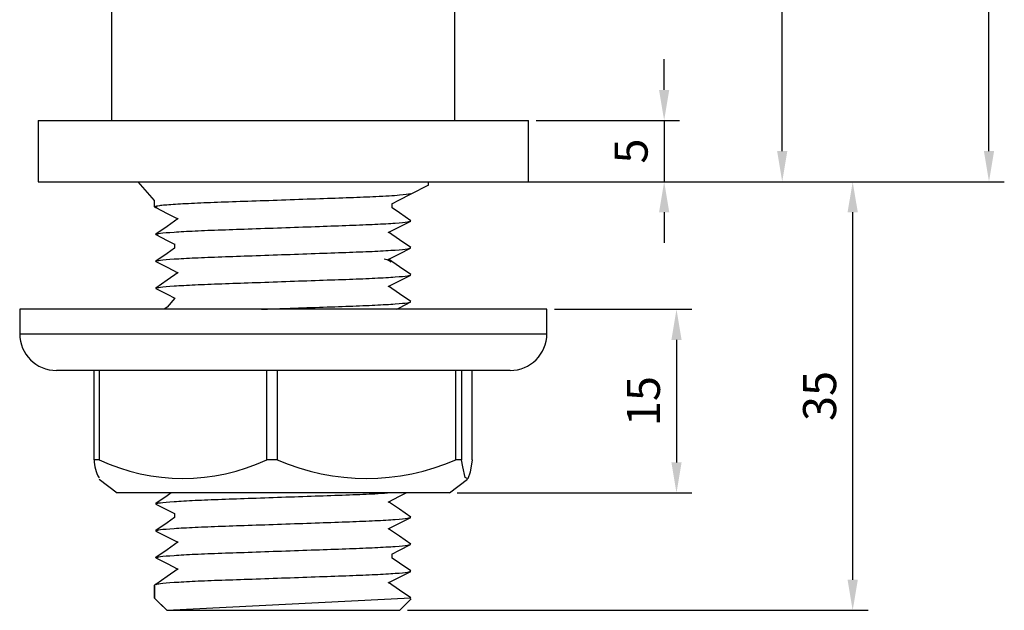
# Model space of a CAD drawing. Units: millimetres. Extents: x -795 to 547, y 663 to 1503.
# Drawn here: x -193 to -112, y 788 to 836 of the extents above; entities that cross this region are included whole.
import ezdxf

# ---------------------------------------------------------------- set-up
doc = ezdxf.new("R2010")
doc.units = ezdxf.units.MM
doc.layers.add('A1', color=2, linetype='Continuous')
doc.layers.add('DIM', color=6, linetype='Continuous')
doc.styles.add('勝泰-2.7', font='simplex.shx', dxfattribs={"height": 2.7, "bigfont": 'chineset.shx'})
doc.dimstyles.new('正常', dxfattribs={"dimtxt": 2.7, "dimasz": 2.5, "dimexe": 1.25, "dimexo": 0.625, "dimgap": 1, "dimtad": 1, "dimdsep": 46, "dimtxsty": '勝泰-2.7', "dimcen": 2.5, "dimadec": 1, "dimazin": 0, "dimtfac": 1, "dimtmove": 0, "dimatfit": 3, "dimfxl": 0, "dimarcsym": 0})

# ---------------------------------------------------------------- blocks, each defined once
blk = doc.blocks.new('*D46')
at = {"layer": 'Defpoints', "color": 0, "ltscale": 5}
for p in [(-164.5108396511505, 985.4742797977697), (-113.5469798386848, 985.4742797977697), (-151.1097197884383, 823.0909983927586)]:
    blk.add_point(p, dxfattribs=at)
at = {"layer": 'DIM', "color": 0, "lineweight": -2, "ltscale": 5}
for p, q in [((-163.8858396511505, 985.4742797977697), (-112.2969798386848, 985.4742797977697)), ((-113.5469798386848, 825.5909983927586), (-113.5469798386848, 982.9742797977697)), ((-150.4847197884383, 823.0909983927586), (-112.2969798386848, 823.0909983927586))]:
    blk.add_line(p, q, dxfattribs=at)
at = {"layer": 'DIM', "color": 0, "ltscale": 5}
for points in [[(-113.9636465053515, 982.9742797977697), (-113.1303131720181, 982.9742797977697), (-113.5469798386848, 985.4742797977697)], [(-113.9636465053515, 825.5909983927586), (-113.1303131720182, 825.5909983927586), (-113.5469798386848, 823.0909983927586)]]:
    blk.add_solid(points, dxfattribs=at)
at = {"layer": 'DIM', "color": 0, "ltscale": 5, "insert": (-115.896979838685, 904.2826390952641), "char_height": 2.7, "attachment_point": 5, "rotation": 90, "style": '勝泰-2.7'}
blk.add_mtext('163', dxfattribs=at)
blk = doc.blocks.new('*D47')
at = {"layer": 'Defpoints', "color": 0, "ltscale": 5}
for p in [(-157.1097197884383, 856.0909983927659), (-130.4113167777623, 856.0909983927659), (-145.7278147279658, 823.0909983927586)]:
    blk.add_point(p, dxfattribs=at)
at = {"layer": 'DIM', "color": 0, "lineweight": -2, "ltscale": 5}
for p, q in [((-156.4847197884383, 856.0909983927659), (-129.1613167777623, 856.0909983927659)), ((-130.4113167777623, 825.5909983927586), (-130.4113167777623, 853.5909983927659)), ((-145.1028147279658, 823.0909983927586), (-129.1613167777623, 823.0909983927586))]:
    blk.add_line(p, q, dxfattribs=at)
at = {"layer": 'DIM', "color": 0, "ltscale": 5}
for points in [[(-130.827983444429, 853.5909983927659), (-129.9946501110956, 853.5909983927659), (-130.4113167777623, 856.0909983927659)], [(-130.827983444429, 825.5909983927586), (-129.9946501110957, 825.5909983927586), (-130.4113167777623, 823.0909983927586)]]:
    blk.add_solid(points, dxfattribs=at)
at = {"layer": 'DIM', "color": 0, "ltscale": 5, "insert": (-132.7613167777624, 839.5909983927622), "char_height": 2.7, "attachment_point": 5, "rotation": 90, "style": '勝泰-2.7'}
blk.add_mtext('33', dxfattribs=at)
blk = doc.blocks.new('*D50')
at = {"layer": 'Defpoints', "color": 0, "ltscale": 5}
for p in [(-151.1097197884383, 828.0909983927659), (-145.1148147279682, 823.0909983927586), (-140.0420467534432, 823.0909983927586)]:
    blk.add_point(p, dxfattribs=at)
at = {"layer": 'DIM', "color": 0, "lineweight": -2, "ltscale": 5}
for p, q in [((-140.0420467534432, 830.5909983927659), (-140.0420467534431, 833.0909983927659)), ((-150.4847197884383, 828.0909983927659), (-138.7920467534432, 828.0909983927659)), ((-140.0420467534432, 828.0909983927659), (-140.0420467534432, 823.0909983927586)), ((-144.4898147279682, 823.0909983927586), (-138.7920467534432, 823.0909983927586)), ((-140.0420467534432, 820.5909983927586), (-140.0420467534432, 818.0909983927586))]:
    blk.add_line(p, q, dxfattribs=at)
at = {"layer": 'DIM', "color": 0, "ltscale": 5}
for points in [[(-140.4587134201098, 830.5909983927659), (-139.6253800867765, 830.5909983927659), (-140.0420467534432, 828.0909983927659)], [(-140.4587134201098, 820.5909983927586), (-139.6253800867765, 820.5909983927586), (-140.0420467534432, 823.0909983927586)]]:
    blk.add_solid(points, dxfattribs=at)
at = {"layer": 'DIM', "color": 0, "ltscale": 5, "insert": (-142.3920467534433, 825.5909983927622), "char_height": 2.7, "attachment_point": 5, "rotation": 90, "style": '勝泰-2.7'}
blk.add_mtext('5', dxfattribs=at)
blk = doc.blocks.new('*D56')
at = {"layer": 'Defpoints', "color": 0, "ltscale": 5}
for p in [(-153.7626550449868, 823.0909983927586), (-124.6637406373638, 823.0909983927586), (-161.6097197884455, 788.0909983927586)]:
    blk.add_point(p, dxfattribs=at)
at = {"layer": 'DIM', "color": 0, "lineweight": -2, "ltscale": 5}
for p, q in [((-153.1376550449868, 823.0909983927586), (-123.4137406373638, 823.0909983927586)), ((-124.6637406373639, 790.5909983927586), (-124.6637406373638, 820.5909983927586)), ((-160.9847197884455, 788.0909983927586), (-123.4137406373639, 788.0909983927586))]:
    blk.add_line(p, q, dxfattribs=at)
at = {"layer": 'DIM', "color": 0, "ltscale": 5}
for points in [[(-125.0804073040305, 820.5909983927586), (-124.2470739706972, 820.5909983927586), (-124.6637406373638, 823.0909983927586)], [(-125.0804073040305, 790.5909983927586), (-124.2470739706972, 790.5909983927586), (-124.6637406373639, 788.0909983927586)]]:
    blk.add_solid(points, dxfattribs=at)
at = {"layer": 'DIM', "color": 0, "ltscale": 5, "insert": (-127.013740637364, 805.5909983927586), "char_height": 2.7, "attachment_point": 5, "rotation": 90, "style": '勝泰-2.7'}
blk.add_mtext('35', dxfattribs=at)
blk = doc.blocks.new('*D57')
at = {"layer": 'Defpoints', "color": 0, "ltscale": 5}
for p in [(-149.6097197884237, 812.6750257994308), (-157.5585304054412, 797.6750257994308), (-139.0351348107588, 797.6750257994308)]:
    blk.add_point(p, dxfattribs=at)
at = {"layer": 'DIM', "color": 0, "lineweight": -2, "ltscale": 5}
for p, q in [((-148.9847197884237, 812.6750257994308), (-137.7851348107588, 812.6750257994308)), ((-139.0351348107588, 810.1750257994308), (-139.0351348107588, 800.1750257994308)), ((-156.9335304054412, 797.6750257994308), (-137.7851348107588, 797.6750257994308))]:
    blk.add_line(p, q, dxfattribs=at)
at = {"layer": 'DIM', "color": 0, "ltscale": 5}
for points in [[(-139.4518014774254, 810.1750257994308), (-138.6184681440921, 810.1750257994308), (-139.0351348107588, 812.6750257994308)], [(-139.4518014774254, 800.1750257994308), (-138.6184681440921, 800.1750257994308), (-139.0351348107588, 797.6750257994308)]]:
    blk.add_solid(points, dxfattribs=at)
at = {"layer": 'DIM', "color": 0, "ltscale": 5, "insert": (-141.3851348107589, 805.1750257994308), "char_height": 2.7, "attachment_point": 5, "rotation": 90, "style": '勝泰-2.7'}
blk.add_mtext('15', dxfattribs=at)

msp = doc.modelspace()

# ---------------------------------------------------------------- linework, layer by layer
at = {"layer": 'A1'}
for p, q in [((-185.109719788431, 856.0909983927659), (-185.109719788431, 828.0909983927659)), ((-157.1097197884383, 828.0909983927659), (-157.1097197884383, 856.0909983927659)), ((-191.1097197884164, 828.0909983927659), (-191.1097197884164, 823.0909983927586)), ((-191.1097197884164, 828.0909983927659), (-151.1097197884383, 828.0909983927659)), ((-151.1097197884383, 823.0909983927586), (-151.1097197884383, 828.0909983927659)), ((-191.1097197884164, 823.0909983927586), (-151.1097197884383, 823.0909983927586)), ((-181.6075465402691, 821.5654557680564), (-182.9448693695822, 823.0909983927586)), ((-160.7195834307067, 822.0676891590729), (-159.2316071231626, 822.8221635201653)), ((-159.2721201080722, 822.8101322859757), (-159.2721201080722, 823.0909983927586)), ((-181.6075465402691, 821.0399131433469), (-181.6075465402691, 821.5654557680491)), ((-181.6075465402691, 821.0399131433469), (-181.5190450937525, 820.9951068410328)), ((-162.2362632445593, 820.9549716574575), (-162.2362632445593, 821.2982408609269)), ((-179.9831763322954, 818.0101027495575), (-179.9831763322954, 817.6633047116657)), ((-192.609719788431, 812.6750257994308), (-192.609719788431, 810.6750257994308)), ((-149.6097197884237, 812.6750257994308), (-192.609719788431, 812.6750257994308)), ((-149.6097197884237, 810.6750257994308), (-149.6097197884237, 812.6750257994308)), ((-192.609719788431, 810.6750257994308), (-149.6097197884237, 810.6750257994308)), ((-152.609719788431, 807.6750257994308), (-189.6097197884237, 807.6750257994308)), ((-186.5271144848894, 800.3866178554117), (-186.5271144848894, 807.6750257994308)), ((-186.1350891112315, 807.6750257994308), (-186.1350891112315, 800.3866178554044)), ((-172.4607237615428, 800.3866178554117), (-172.4607237615428, 807.6750257994308)), ((-171.595953211342, 807.6750257994308), (-171.595953211342, 800.3866178554044)), ((-157.0433290650917, 800.3866178554117), (-157.0433290650917, 807.6750257994308)), ((-156.5705838885488, 807.6750257994308), (-156.5705838885488, 800.3866178554044)), ((-155.6923250919654, 800.3866178554117), (-155.6923250919654, 807.6750257994308)), ((-186.1350891112315, 800.3866178554044), (-186.5271144848894, 800.3866178554117)), ((-171.595953211342, 800.3866178554044), (-172.4607237615428, 800.3866178554117)), ((-156.5705838885488, 800.3866178554044), (-157.0433290650917, 800.3866178554117)), ((-186.1314860291177, 798.80632218761), (-184.6609091714136, 797.6750257994308)), ((-157.5585304054412, 797.6750257994308), (-156.087953547737, 798.80632218761)), ((-157.5585304054412, 797.6750257994308), (-184.6609091714136, 797.6750257994308)), ((-179.9831763322954, 796.0101027495575), (-179.9831763322954, 795.6632996300423)), ((-162.2362632445593, 792.3549716574589), (-162.2362632445593, 792.6982543056174)), ((-181.6097197884092, 790.1337331352288), (-181.6097197884092, 789.0909983927586)), ((-181.5190450937525, 790.1951068410299), (-181.6075465402691, 790.1337331352288)), ((-181.6075465402691, 789.0909983927586), (-181.6075465402691, 790.1337331352288)), ((-181.6097197884092, 789.0909983927586), (-180.6097197884237, 788.0909983927586)), ((-181.6097197884092, 789.0909983927586), (-181.6075465402691, 789.0909983927586)), ((-180.9242636280405, 788.4075740280778), (-181.6075465402691, 789.0909983927586)), ((-180.6097197884237, 788.0909983927586), (-160.7128490559126, 789.1055658528521)), ((-161.6097197884455, 788.0909983927586), (-160.6662796035171, 789.0344385776871)), ((-180.6097197884237, 788.0909983927586), (-161.6097197884455, 788.0909983927586))]:
    msp.add_line(p, q, dxfattribs=at)
at = {"layer": 'A1', "flags": 128}
for points in [[(-162.2645997146183, 821.2838584892625), (-161.6423623980818, 821.5996793495533), (-160.7229664123888, 822.0660642711255)], [(-181.5038219960852, 820.9697626187726), (-180.5842528705698, 820.5032677934096), (-179.7044730088683, 820.0567723157756)], [(-160.7076786190746, 819.9022133515491), (-161.6260816838048, 820.5396767244993), (-162.2362632445593, 820.9632985694652)], [(-179.6730648044622, 820.078578323958), (-180.5910234867197, 819.441260307477), (-181.5092227692376, 818.8039477462835)], [(-162.5569705275857, 818.9354041827855), (-161.6376260167171, 819.4019867464986), (-160.7178744917774, 819.8685575061199)], [(-181.4986560541302, 818.7670993670499), (-180.5791400590397, 818.3006581821055), (-179.9831763322882, 817.9981866967455)], [(-160.7120928910017, 817.7051166660412), (-161.6305000805014, 818.3425616952545), (-162.5150330895422, 818.9566881270757)], [(-179.9708554261315, 817.6718585994267), (-180.5925663752432, 817.2402307949405), (-181.5109036607764, 816.6028220726539)], [(-162.5594550028773, 816.7341577562429), (-161.6406755860089, 817.2004769150617), (-160.7214323173403, 817.6667868402537)], [(-181.5038643806047, 816.5697859560196), (-180.5841806780381, 816.1032288227461), (-179.704391586668, 815.6567249336249)], [(-160.7075775823187, 815.5021398633717), (-161.6259612626318, 816.139590717622), (-162.5149254883154, 816.7567583558948)], [(-179.6711615719114, 815.679796681713), (-180.5891369948522, 815.0424422342503), (-181.5073852364158, 814.4050934505385)], [(-162.5575895349912, 814.5350881777586), (-161.6383341649644, 815.0016276866254), (-160.7186563800797, 815.468155846861)], [(-160.7109392971042, 813.3044077717232), (-161.6293322002466, 813.9418438850726), (-162.5149648146771, 814.5567210305335)], [(-181.4971269123498, 814.3663694608285), (-180.5775872639942, 813.899917937425), (-179.9552479093118, 813.584051552566)], [(-179.9552479093118, 813.584051552566), (-180.5927542750587, 812.840100973367), (-180.8305832588676, 812.6750257994308)], [(-161.8877877030181, 812.6750257994308), (-161.6378545255293, 812.8018702898362), (-160.7186179039718, 813.2681754358664)], [(-155.6923250919654, 800.3866178554117), (-155.8699108095616, 799.380191839412), (-156.0566994599367, 798.8389567000659), (-156.2655908555907, 798.9478173075868), (-156.4773364218718, 799.8043248495551), (-156.5705838885488, 800.3866178554044)], [(-180.2542459610713, 797.6750257994308), (-180.5901073766008, 797.4418438850726), (-181.5085002797432, 796.8044077717232)], [(-162.5609043539598, 796.9334559604786), (-161.6418523128532, 797.399917937425), (-161.0995181709595, 797.6750257994308)], [(-181.5008216728902, 796.7681754358664), (-180.5815850513327, 796.3018702898362), (-179.9831763322882, 795.9981697176072)], [(-160.7083059423903, 795.7026612885047), (-161.6266853018178, 796.340100973367), (-162.5149458218666, 796.9567820690963)], [(-179.9715315020594, 795.6713841051705), (-180.5932576476343, 795.2397479660094), (-181.5116035797846, 794.6023270584728)], [(-162.5552266334716, 794.7363156400197), (-161.6358420797342, 795.2029164798323), (-160.7160883683546, 795.6695052350433)], [(-181.5003622049271, 794.5679426688976), (-180.5807948013253, 794.1014718785254), (-179.7045225345655, 793.6567455420036)], [(-160.7129114240097, 793.5056023919124), (-161.6312413619171, 794.1430035084804), (-162.5151019896448, 794.7566794719196)], [(-179.6732996371293, 793.6784225897964), (-180.5914122198019, 793.041006720031), (-181.5097597051508, 792.4035970524228)], [(-162.2649705858794, 792.6836837068358), (-161.6426682016909, 792.9995373506345), (-160.7231694883676, 793.4659702652089)], [(-181.5029081722905, 792.3692660177649), (-180.5834869961118, 791.9028577827439), (-179.7045087024317, 791.4567719336001)], [(-160.7079732214925, 791.3024254637303), (-161.6263752237874, 791.9398844401612), (-162.2362632445593, 792.3633028687937)], [(-179.67445067053, 791.4776399725115), (-180.5925224863176, 790.8402609703653), (-181.5108087364652, 790.2028879270101)], [(-162.5561065477386, 790.3358517162151), (-161.6367161019598, 790.8024562888995), (-160.7169382831789, 791.2690487897007)], [(-160.7128490559126, 789.1055658528521), (-161.631234517642, 789.7429994752338), (-162.5150910553066, 790.3566676996879)]]:
    msp.add_lwpolyline(points, dxfattribs=at)
at = {"layer": 'A1'}
for centre, radius, start, end in [((-189.6097197884237, 810.6750257994308), 2.999999999999972, 180, 270), ((-152.609719788431, 810.6750257994308), 3.000000000000114, 270, 0), ((-183.7997513784658, 800.3245069767754), 2.728070247538728, 178.6954152941475, 211.2844920544555), ((-179.2979064363835, 814.9533987406567), 16.09155593123207, 244.8561358941787, 295.1438641058214), ((-164.3196411382241, 816.9462505590154), 18.08773486824692, 246.2792859305966, 293.7207140694035)]:
    msp.add_arc(centre, radius, start, end, dxfattribs=at)
for points, knots in [([(-160.6954908816269, 822.0909983927586), (-160.941027601818, 822.0534138774483), (-161.434281522671, 821.9779110788177), (-163.3176379958031, 821.865470314212), (-165.6129894949418, 821.7732836110836), (-168.1374272058611, 821.6869864178252), (-170.8933179028836, 821.589915958687), (-173.665710130751, 821.4928287998073), (-176.229161439901, 821.4065800013659), (-178.4555144058113, 821.3203300412524), (-180.1923668774843, 821.2232464911094), (-181.347483361621, 821.1261628553575), (-181.5218686260641, 821.0683281441334), (-181.6075465402691, 821.0399131433469)], [0, 0, 0, 0, 0.1065979094721302, 0.2141424580585453, 0.3001090107882455, 0.3860755635179464, 0.4750817580911842, 0.564087952664422, 0.6500545053941227, 0.736021058123823, 0.8250272526970612, 0.9140334472702994, 1, 1, 1, 1]), ([(-181.4760697666507, 818.8045193998796), (-181.3980384107572, 818.8298791323641), (-181.2293922940598, 818.8846881300369), (-180.113329713452, 818.9784675926085), (-178.3942183182526, 819.0755166609115), (-176.1858537104426, 819.161775339303), (-173.6441340694155, 819.2480228985614), (-170.8954108487096, 819.34510650836), (-168.1614569034728, 819.4421920914856), (-165.6630387065097, 819.5284339321688), (-163.520229620307, 819.6147136674799), (-161.8976498849961, 819.7116815312938), (-160.9301104416381, 819.7990163987806), (-160.831839595704, 819.8479073427907), (-160.7929014114206, 819.8672795642078)], [0, 0, 0, 0, 0.07566546030870111, 0.1635327991120987, 0.2514001379155009, 0.3362666128340002, 0.4211330877524797, 0.5090004265558917, 0.5968677653593002, 0.6817342402777871, 0.7666007151962836, 0.854468053999683, 0.9423353928030815, 1, 1, 1, 1]), ([(-181.4814849581608, 816.6033333516925), (-181.4025658327746, 816.6290782401511), (-181.2333840734946, 816.6842684807807), (-180.1136570121171, 816.7784639555057), (-178.3941338947925, 816.8755175990545), (-176.1858761848571, 816.9617750895732), (-173.6441270059013, 817.0480229769701), (-170.8954158996648, 817.1451064525418), (-168.1614441081774, 817.2421922325257), (-165.6630831975353, 817.3284334418886), (-163.5200613051138, 817.4147155222554), (-161.8983027637305, 817.5116743368008), (-160.9352847147538, 817.598386125569), (-160.8370427401978, 817.6467034968327), (-160.7988358620796, 817.6654944049324)], [0, 0, 0, 0, 0.07686987099653265, 0.1647886991327266, 0.2527075272689244, 0.3376237330456667, 0.4225399388223869, 0.5104587669585925, 0.598377595094795, 0.6832938008715242, 0.7682100066482638, 0.8561288347844588, 0.9440476629206536, 1, 1, 1, 1]), ([(-162.8910777041319, 816.7860767908596), (-162.7335607709692, 816.7449423247335), (-162.3907545555276, 816.6554208340849), (-162.358408533707, 816.5748947733546), (-162.340925270867, 816.5313698449054)], [0, 0, 0, 0, 0.4594926406005284, 1, 1, 1, 1]), ([(-181.470558088914, 814.4057265807087), (-181.3934351408107, 814.4306942410649), (-181.2253334605784, 814.4851152112342), (-180.1129914288767, 814.5784713517887), (-178.3943055008722, 814.6755156920945), (-176.1858307681114, 814.761775594251), (-173.6441402786013, 814.8480228295402), (-170.8954098638942, 814.9451065193743), (-168.161454566246, 815.0421921171974), (-165.6630485922224, 815.1284338232463), (-163.5201917154782, 815.2147140851766), (-161.8977970592105, 815.3116799094887), (-160.931290025489, 815.3988728460636), (-160.8330259704244, 815.4476331611031), (-160.7942529349393, 815.4668730085132)], [0, 0, 0, 0, 0.07460309449504678, 0.1626092602369455, 0.250615425978849, 0.335615986588969, 0.420616547199069, 0.5086227129409823, 0.5966288786828918, 0.6816294392929992, 0.7666299999031165, 0.8546361656450171, 0.9426423313869169, 1, 1, 1, 1]), ([(-172.8928602278766, 812.6750257994308), (-172.2290424157845, 812.6982928857205), (-170.6510142526686, 812.7536034193718), (-168.159098663572, 812.842328814545), (-165.6636691029425, 812.9283977830228), (-163.5200216930398, 813.014724097472), (-161.8978323806959, 813.1116772867272), (-160.9311853285189, 813.19888513163), (-160.832925881813, 813.2476559464003), (-160.7941412007794, 813.266906619584)], [0, 0, 0, 0, 0.1150743402625494, 0.27355480145077, 0.4266228045069697, 0.579690807563191, 0.7381712687513996, 0.8966517299396077, 1, 1, 1, 1]), ([(-181.4738429303407, 796.8050071268908), (-181.3961776408551, 796.8302084573979), (-181.2277508037523, 796.8848606761194), (-180.1131991167649, 796.9784691497653), (-178.3942333690948, 797.0755161042789), (-176.1859163238414, 797.1617760415202), (-173.6438641370487, 797.2480205966449), (-170.8964673670862, 797.3451153355882), (-168.1575729271872, 797.4421596874336), (-165.6769833951703, 797.5285502611614), (-163.7543170887666, 797.6031396557328), (-162.9348923582011, 797.6548313002013), (-162.6147657253323, 797.6750257994308)], [0, 0, 0, 0, 0.0916335916216885, 0.198718837104406, 0.3058040825871211, 0.4092321301831943, 0.512660177779276, 0.6197454232619861, 0.7268306687446986, 0.8302587163407803, 0.9336867639368518, 1, 1, 1, 1]), ([(-181.4838739847773, 794.6028101013753), (-181.404564668338, 794.6287248932522), (-181.2351463770037, 794.6840833297783), (-180.113799800195, 794.7784623687721), (-178.3940971804559, 794.8755180070539), (-176.1858855422333, 794.9617749855561), (-173.6441256289409, 795.0480229923951), (-170.8954114877861, 795.1451065010942), (-168.1614628312827, 795.2421920262159), (-165.6630153475862, 795.328434189566), (-163.5203187801681, 795.4147126849739), (-161.8973038158738, 795.5116853448444), (-160.9273061708527, 795.5993573690967), (-160.8290186931417, 795.6485585646396), (-160.7896915203464, 795.6682451408296)], [0, 0, 0, 0, 0.07713465441041494, 0.1647728405506467, 0.2524110266908794, 0.3370561750162701, 0.4217013233416664, 0.5093395094818953, 0.5969776956221231, 0.6816228439475212, 0.7662679922729114, 0.8539061784131435, 0.941544364553376, 1, 1, 1, 1]), ([(-181.4777481705105, 792.4041517918549), (-181.3994411577305, 792.4296309064985), (-181.2306290961578, 792.4845580671563), (-180.1134317113329, 792.5784664591583), (-178.3941919398358, 792.6755169540293), (-176.1858609795609, 792.7617752585529), (-173.6441308573421, 792.8480229341321), (-170.895416345812, 792.9451064477353), (-168.1614385026487, 793.0421922942651), (-165.6631043178068, 793.1284332091554), (-163.5199809359192, 793.2147164078951), (-161.8986146425314, 793.3116709000124), (-160.9377044696603, 793.3980908564872), (-160.8394751596215, 793.4461394839191), (-160.8016165092713, 793.464657950407)], [0, 0, 0, 0, 0.07619268543846723, 0.1642540540581167, 0.2523154226777672, 0.3373693008652978, 0.4224231790528304, 0.5104845476724792, 0.5985459162921273, 0.683599794479661, 0.7686536726671915, 0.8567150412868411, 0.9447764099064906, 1, 1, 1, 1]), ([(-181.4811706208429, 790.2034021986065), (-181.4023029030659, 790.2291247311832), (-181.2331522590403, 790.2842928414348), (-180.1136381279657, 790.3784641653501), (-178.3941388378744, 790.4755175441342), (-176.1858746111693, 790.5617751070413), (-173.644128468849, 790.648022960816), (-170.8954115122333, 790.7451065008963), (-168.1614598952883, 790.8421920585561), (-165.6630266026341, 790.9284340655458), (-163.5202758999667, 791.014713157495), (-161.8974702303394, 791.1116835110179), (-160.92866005005, 791.199192804258), (-160.830380687069, 791.2482442648061), (-160.791240682448, 791.2677791328924)], [0, 0, 0, 0, 0.07663643405109836, 0.1643651234879673, 0.2520938129248357, 0.3368263736591967, 0.4215589343935564, 0.5092876238304256, 0.5970163132672953, 0.6817488740016545, 0.7664814347360155, 0.8542101241728844, 0.9419388136097535, 1, 1, 1, 1])]:
    msp.add_open_spline(points, degree=3, knots=knots, dxfattribs=at)
for points in [[(-181.4306403474047, 820.968513553441), (-181.5190450937525, 820.9951068410328)], [(-160.7003944830949, 819.8951068410342), (-160.7350199617949, 819.9026905961246)], [(-181.4216318767876, 818.7658036893217), (-181.5190450937525, 818.7951068410357)], [(-160.7003944830949, 817.6951068410299), (-160.7490044561282, 817.7057535134982)], [(-181.4307072634556, 816.5685336826527), (-181.5190450937525, 816.5951068410386)], [(-160.7003944830949, 815.4951068410328), (-160.7346636710872, 815.5026125604809)], [(-181.4191655071054, 814.3650617735211), (-181.5190450937525, 814.3951068410342)], [(-160.7003944830949, 813.2951068410357), (-160.7455966465213, 813.3050071268908)], [(-181.4252983760825, 796.766906619584), (-181.5190450937525, 796.7951068410357)], [(-160.7003944830949, 795.6951068410299), (-160.7371814816734, 795.7031640173764)], [(-181.4244768947256, 794.5666595074026), (-181.5190450937525, 794.5951068410386)], [(-160.7003944830949, 793.4951068410328), (-160.7513303113383, 793.5062629278646)], [(-181.4289724369164, 792.3680118244547), (-181.5190450937525, 792.3951068410342)], [(-160.7003944830949, 791.2951068410357), (-160.7360444285596, 791.3029149772874)], [(-181.5846232578924, 790.1268956495214), (-181.6075465402691, 790.1337331352288)]]:
    msp.add_open_spline(points, degree=1, dxfattribs=at)

# ---------------------------------------------------------------- dimensions: what is measured, and where the dimension line sits
at = {"layer": 'DIM', "ltscale": 5}
for base, p1, p2, text, picture, middle in [((-113.5469798386848, 985.4742797977697), (-151.1097197884383, 823.0909983927586), (-164.5108396511505, 985.4742797977697), '163', '*D46', (-115.896979838685, 904.2826390952641)), ((-130.4113167777623, 856.0909983927659), (-145.7278147279658, 823.0909983927586), (-157.1097197884383, 856.0909983927659), '33', '*D47', (-132.7613167777624, 839.5909983927622)), ((-140.0420467534432, 823.0909983927586), (-151.1097197884383, 828.0909983927659), (-145.1148147279682, 823.0909983927586), '5', '*D50', (-142.3920467534433, 825.5909983927622)), ((-124.6637406373638, 823.0909983927586), (-161.6097197884455, 788.0909983927586), (-153.7626550449868, 823.0909983927586), '35', '*D56', (-127.013740637364, 805.5909983927586)), ((-139.0351348107588, 797.6750257994308), (-149.6097197884237, 812.6750257994308), (-157.5585304054412, 797.6750257994308), '15', '*D57', (-141.3851348107589, 805.1750257994308))]:
    dim = msp.add_linear_dim(base=base, p1=p1, p2=p2, angle=90, text=text, dimstyle='正常', dxfattribs=at)
    dim.commit()
    dim.dimension.update_dxf_attribs({"geometry": picture, "text_midpoint": middle})

doc.saveas('drawing.dxf')
